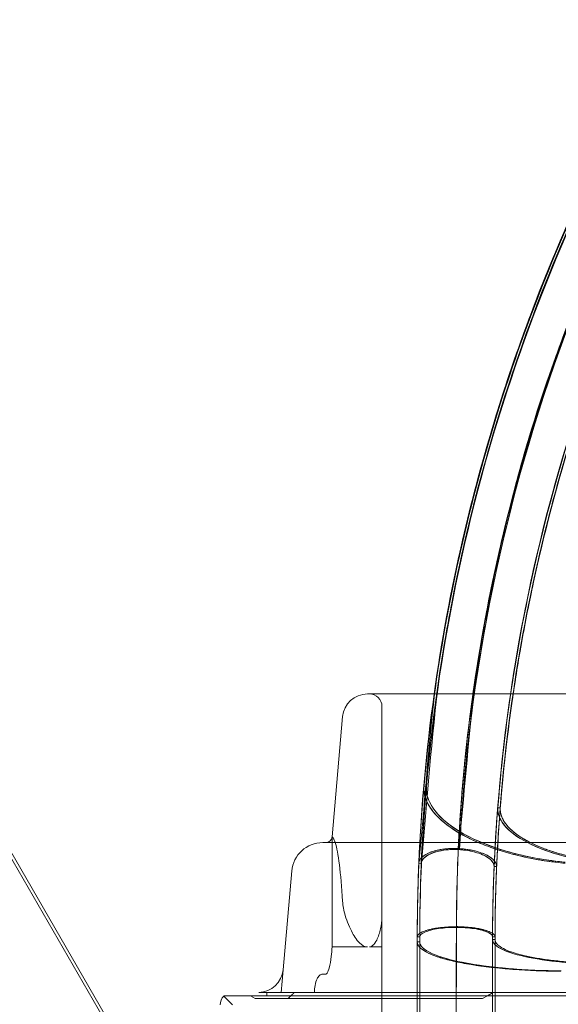
# Model space of a CAD drawing. Extents: x -366 to 462, y 0 to 563.
# Drawn here: x -67 to -46, y 360 to 400 of the extents above; entities that cross this region are included whole.
import ezdxf

# ---------------------------------------------------------------- set-up
doc = ezdxf.new("R2010")
doc.units = 0
doc.header["$MEASUREMENT"] = 0
doc.header["$PDMODE"] = 64
doc.styles.get("Standard").update_dxf_attribs({"font": 'Helvetica LT 57 Condensed_0.ttf'})
doc.dimstyles.new('FEET-METERS', dxfattribs={"dimtxt": 12, "dimasz": 7, "dimexe": 3, "dimexo": 3, "dimgap": 3, "dimtad": 0, "dimdec": 1, "dimzin": 3, "dimdsep": 46, "dimlunit": 4, "dimtxsty": 'Standard', "dimcen": 0.09, "dimadec": 0, "dimazin": 0, "dimtfac": 2, "dimtdec": 1, "dimtofl": 0, "dimtmove": 0, "dimatfit": 3, "dimfxl": 1, "dimfrac": 2, "dimtolj": 1, "dimtzin": 3, "dimarcsym": 0})

# ---------------------------------------------------------------- blocks, each defined once
blk = doc.blocks.new('*D101')
at = {"color": 0, "lineweight": -2, "transparency": 16777216}
for p, q in [((-293.909, 250.02), (-293.909, 547.623)), ((140.095, 285.01), (140.095, 547.623)), ((-286.909, 544.623), (-109.43, 544.623)), ((133.095, 544.623), (-7.413, 544.623))]:
    blk.add_line(p, q, dxfattribs=at)
at = {"color": 0, "lineweight": 0, "transparency": 16777216}
for points in [[(-286.909, 545.789), (-286.909, 543.456), (-293.909, 544.623)], [(133.095, 545.789), (133.095, 543.456), (140.095, 544.623)]]:
    blk.add_solid(points, dxfattribs=at)
at = {"layer": 'Defpoints', "color": 0, "lineweight": 0, "transparency": 16777216}
for p in [(-293.909, 544.623), (140.095, 282.01), (-293.909, 247.02)]:
    blk.add_point(p, dxfattribs=at)
at = {"color": 0, "lineweight": 0, "transparency": 16777216, "insert": (-58.422, 544.623), "char_height": 12, "attachment_point": 5}
blk.add_mtext('\\A1;36\'-2" [11.0M]', dxfattribs=at)
blk = doc.blocks.new('*D102')
at = {"color": 0, "lineweight": -2, "transparency": 16777216}
for p, q in [((30.294, 509.215), (-350.625, 509.215)), ((-347.625, 502.215), (-347.625, 276.415)), ((-347.625, 36.43), (-347.625, 174.246)), ((-156.175, 29.43), (-350.625, 29.43))]:
    blk.add_line(p, q, dxfattribs=at)
at = {"color": 0, "lineweight": 0, "transparency": 16777216}
for points in [[(-348.791, 502.215), (-346.458, 502.215), (-347.625, 509.215)], [(-348.791, 36.43), (-346.458, 36.43), (-347.625, 29.43)]]:
    blk.add_solid(points, dxfattribs=at)
at = {"layer": 'Defpoints', "color": 0, "lineweight": 0, "transparency": 16777216}
for p in [(33.294, 509.215), (-347.625, 29.43), (-153.175, 29.43)]:
    blk.add_point(p, dxfattribs=at)
at = {"color": 0, "lineweight": 0, "transparency": 16777216, "insert": (-347.625, 225.331), "char_height": 12, "attachment_point": 5, "rotation": 90}
blk.add_mtext('\\A1;40\'-0" [12.2M]', dxfattribs=at)
blk = doc.blocks.new('A$C067C07ED')
at = {"color": 0, "linetype": 'Continuous', "lineweight": 0}
for p, q in [((-97.591, 103.851), (-54.852, 29.824)), ((-97.488, 103.911), (-54.748, 29.884)), ((-37.635, 80.189), (-65.802, 80.189)), ((-65.219, 79.689), (-65.219, 68.189)), ((-67.221, 74.44), (-66.798, 79.276)), ((-63.431, 76.468), (-63.53, 76.477)), ((-63.431, 76.468), (-63.53, 76.477)), ((-60.463, 75.606), (-60.563, 75.614)), ((-60.563, 75.613), (-60.463, 75.606)), ((-67.221, 74.44), (-67.221, 70.019)), ((-35.841, 74.212), (-67.596, 74.212)), ((-62.154, 73.933), (-62.151, 73.974)), ((-62.154, 73.932), (-62.151, 73.974)), ((-62.15, 73.937), (-62.15, 73.979)), ((-62.15, 73.979), (-62.146, 73.937)), ((-62.15, 73.979), (-62.15, 73.937)), ((-62.098, 73.936), (-62.098, 73.977)), ((-63.738, 73.383), (-63.638, 73.372)), ((-63.738, 73.383), (-63.638, 73.379)), ((-60.711, 73.251), (-60.611, 73.247)), ((-60.711, 73.251), (-60.611, 73.247)), ((-69.189, 69.102), (-68.841, 73.071)), ((-62.227, 70.809), (-62.224, 70.834)), ((-62.227, 70.806), (-62.224, 70.831)), ((-62.222, 70.806), (-62.224, 70.831)), ((-62.224, 70.831), (-62.222, 70.806)), ((-63.7, 70.422), (-63.8, 70.422)), ((-63.7, 70.422), (-63.8, 70.422)), ((-63.8, 70.422), (-63.7, 70.422)), ((-63.8, 70.422), (-63.7, 70.422)), ((-63.8, 70.218), (-63.7, 70.218)), ((-63.7, 70.217), (-63.8, 70.217)), ((-63.7, 70.217), (-63.8, 70.217)), ((-63.8, 70.217), (-63.7, 70.217)), ((-60.675, 70.422), (-60.775, 70.423)), ((-60.775, 70.423), (-60.675, 70.422)), ((-60.775, 70.422), (-60.675, 70.422)), ((-60.675, 70.422), (-60.775, 70.422)), ((-60.675, 70.317), (-60.775, 70.317)), ((-60.775, 70.317), (-60.675, 70.317)), ((-60.675, 70.316), (-60.775, 70.316)), ((-60.775, 70.316), (-60.675, 70.316)), ((-67.221, 70.019), (-65.802, 70.019)), ((-65.719, 70.019), (-65.219, 70.019)), ((-69.189, 69.102), (-69.268, 68.189)), ((-67.596, 68.929), (-67.471, 68.929)), ((-69.844, 68.189), (-70.166, 68.189)), ((-69.844, 68.189), (-69.844, 68.052)), ((-69.844, 68.189), (-68.733, 68.189)), ((-60.744, 68.189), (-68.733, 68.189)), ((-65.219, 68.189), (-67.942, 68.189)), ((-65.219, 68.189), (-65.219, 68.189)), ((-65.219, 68.189), (-65.219, 68.189)), ((-65.219, 66.189), (-65.219, 68.189)), ((-60.981, 68.052), (-60.744, 68.189)), ((-60.744, 68.189), (-57.079, 68.189)), ((-71.219, 67.689), (-71.572, 68.043)), ((-31.874, 68.052), (-71.563, 68.052)), ((-70.503, 68.052), (-70.309, 67.94)), ((-70.309, 67.94), (-61.175, 67.94)), ((-60.981, 68.052), (-61.175, 67.94))]:
    blk.add_line(p, q, dxfattribs=at)
for centre, radius, start, end in [((-65.802, 79.189), 1, 90, 175), ((-65.719, 79.689), 0.5, 0, 90), ((-67.471, 74.462), 0.25, 270, 355), ((-67.596, 72.962), 1.25, 90, 175), ((-70.185, 69.189), 1, 271.0942, 355), ((-71.219, 67.689), 0.5, 135, 180), ((-71.219, 67.689), 0.5, 133.4812, 135)]:
    blk.add_arc(centre, radius, start, end, dxfattribs=at)
at = {"color": 0, "linetype": 'Continuous', "lineweight": 0, "extrusion": (0, 0, -1)}
blk.add_ellipse((-67.241, 68.189), major_axis=(0, -6.251), ratio=0.087489, start_param=-2.87055, end_param=-2.197173, dxfattribs=at)
at = {"color": 0, "linetype": 'Continuous', "lineweight": 0}
for points, knots in [([(3.984, 141.711), (1.794, 141.457), (-0.408, 141.296), (-2.587, 141.008), (-3.325, 140.91), (-4.059, 140.797), (-4.792, 140.663), (-9.227, 139.852), (-13.604, 138.625), (-17.814, 137.006), (-20.258, 136.066), (-22.641, 134.996), (-24.967, 133.792), (-30.55, 130.902), (-35.784, 127.26), (-40.42, 123.038), (-42.153, 121.459), (-43.8, 119.802), (-45.367, 118.058), (-48.119, 114.998), (-50.614, 111.686), (-52.807, 108.194), (-54.54, 105.433), (-56.085, 102.56), (-57.416, 99.609), (-58.291, 97.669), (-59.077, 95.689), (-59.774, 93.674), (-60.907, 90.401), (-61.802, 87.044), (-62.45, 83.651), (-62.622, 82.748), (-62.78, 81.844), (-62.904, 80.936), (-63.246, 78.431), (-63.379, 75.895), (-63.638, 73.372)], [0, 0, 0, 0, 0.0625, 0.0625, 0.0625, 0.083661, 0.083661, 0.083661, 0.211791, 0.211791, 0.211791, 0.28615, 0.28615, 0.28615, 0.464613, 0.464613, 0.464613, 0.531348, 0.531348, 0.531348, 0.648511, 0.648511, 0.648511, 0.741145, 0.741145, 0.741145, 0.802064, 0.802064, 0.802064, 0.901032, 0.901032, 0.901032, 0.927365, 0.927365, 0.927365, 1, 1, 1, 1]), ([(-63.638, 73.379), (-63.374, 79.661), (-62.268, 85.915), (-60.358, 91.922), (-58.448, 97.928), (-55.733, 103.685), (-52.307, 108.99), (-48.979, 114.145), (-44.98, 118.872), (-40.442, 123.016), (-35.929, 127.136), (-30.884, 130.68), (-25.469, 133.531), (-20.035, 136.391), (-14.23, 138.554), (-8.24, 139.949), (-4.229, 140.882), (-0.136, 141.473), (3.98, 141.711)], [0, 0, 0, 0, 0.180014, 0.180014, 0.180014, 0.359998, 0.359998, 0.359998, 0.534872, 0.534872, 0.534872, 0.70875, 0.70875, 0.70875, 0.883198, 0.883198, 0.883198, 1, 1, 1, 1]), ([(7.132, 141.924), (2.714, 141.863), (-1.696, 141.396), (-6.024, 140.531), (-10.351, 139.666), (-14.597, 138.404), (-18.69, 136.766), (-22.784, 135.128), (-26.724, 133.115), (-30.446, 130.759), (-34.168, 128.403), (-37.671, 125.705), (-40.897, 122.711), (-44.124, 119.718), (-47.072, 116.427), (-49.695, 112.896), (-52.317, 109.365), (-54.612, 105.593), (-56.542, 101.643), (-58.472, 97.694), (-60.036, 93.568), (-61.208, 89.335), (-62.381, 85.102), (-63.162, 80.762), (-63.538, 76.389)], [0, 0, 0, 0, 0.125, 0.125, 0.125, 0.25, 0.25, 0.25, 0.375, 0.375, 0.375, 0.5, 0.5, 0.5, 0.625, 0.625, 0.625, 0.75, 0.75, 0.75, 0.875, 0.875, 0.875, 1, 1, 1, 1]), ([(7.133, 141.824), (1.203, 141.742), (-4.711, 140.925), (-10.433, 139.402), (-16.291, 137.842), (-21.947, 135.539), (-27.222, 132.569), (-32.6, 129.54), (-37.582, 125.817), (-42.005, 121.522), (-46.434, 117.222), (-50.302, 112.348), (-53.481, 107.063), (-56.668, 101.765), (-59.162, 96.055), (-60.881, 90.124), (-62.18, 85.639), (-63.039, 81.029), (-63.438, 76.381)], [0, 0, 0, 0, 0.168009, 0.168009, 0.168009, 0.340018, 0.340018, 0.340018, 0.515369, 0.515369, 0.515369, 0.690962, 0.690962, 0.690962, 0.866951, 0.866951, 0.866951, 1, 1, 1, 1]), ([(-63.431, 76.468), (-62.849, 83.14), (-61.32, 89.731), (-58.904, 95.983), (-56.934, 101.082), (-54.375, 105.955), (-51.295, 110.474), (-47.892, 115.468), (-43.852, 120.029), (-39.305, 124.012), (-34.879, 127.889), (-29.975, 131.219), (-24.739, 133.903), (-19.901, 136.382), (-14.781, 138.311), (-9.512, 139.64), (-4.072, 141.013), (1.527, 141.746), (7.133, 141.824)], [0, 0, 0, 0, 0.19076, 0.19076, 0.19076, 0.34633, 0.34633, 0.34633, 0.518264, 0.518264, 0.518264, 0.68564, 0.68564, 0.68564, 0.840319, 0.840319, 0.840319, 1, 1, 1, 1]), ([(4.648, 140.281), (-3.953, 139.878), (-12.538, 137.865), (-20.444, 134.386), (-27.013, 131.497), (-33.113, 127.595), (-38.485, 122.878), (-42.443, 119.403), (-46.004, 115.482), (-49.077, 111.214), (-51.998, 107.155), (-54.473, 102.781), (-56.461, 98.202), (-58.336, 93.883), (-59.784, 89.382), (-60.753, 84.78), (-61.505, 81.207), (-61.971, 77.574), (-62.15, 73.937)], [0, 0, 0, 0, 0.25, 0.25, 0.25, 0.457714, 0.457714, 0.457714, 0.610719, 0.610719, 0.610719, 0.756201, 0.756201, 0.756201, 0.893452, 0.893452, 0.893452, 1, 1, 1, 1]), ([(-62.146, 73.937), (-61.911, 76.057), (-61.769, 78.19), (-61.507, 80.307), (-61.415, 81.057), (-61.307, 81.805), (-61.175, 82.549), (-61.01, 83.485), (-60.824, 84.419), (-60.619, 85.35), (-59.617, 89.903), (-58.158, 94.375), (-56.271, 98.639), (-55.457, 100.479), (-54.56, 102.286), (-53.583, 104.057), (-50.707, 109.269), (-47.148, 114.148), (-43.057, 118.469), (-41.619, 119.988), (-40.116, 121.436), (-38.542, 122.819), (-35.578, 125.425), (-32.376, 127.792), (-29.003, 129.875), (-26.249, 131.575), (-23.381, 133.086), (-20.434, 134.383), (-18.55, 135.213), (-16.626, 135.958), (-14.67, 136.619), (-11.556, 137.671), (-8.362, 138.508), (-5.134, 139.121), (-4.275, 139.284), (-3.413, 139.433), (-2.547, 139.553), (-0.162, 139.882), (2.252, 140.022), (4.648, 140.277)], [0, 0, 0, 0, 0.0625, 0.0625, 0.0625, 0.084642, 0.084642, 0.084642, 0.112481, 0.112481, 0.112481, 0.248728, 0.248728, 0.248728, 0.307523, 0.307523, 0.307523, 0.480642, 0.480642, 0.480642, 0.541489, 0.541489, 0.541489, 0.656117, 0.656117, 0.656117, 0.749692, 0.749692, 0.749692, 0.809508, 0.809508, 0.809508, 0.904754, 0.904754, 0.904754, 0.930115, 0.930115, 0.930115, 1, 1, 1, 1]), ([(-62.098, 73.936), (-61.756, 80.983), (-60.307, 88.031), (-57.835, 94.705), (-56.458, 98.421), (-54.764, 102.019), (-52.772, 105.446), (-49.535, 111.014), (-45.523, 116.134), (-40.882, 120.612), (-34.824, 126.457), (-27.696, 131.211), (-19.93, 134.553), (-12.164, 137.896), (-3.765, 139.83), (4.651, 140.226)], [0, 0, 0, 0, 0.207342, 0.207342, 0.207342, 0.322774, 0.322774, 0.322774, 0.510355, 0.510355, 0.510355, 0.755177, 0.755177, 0.755177, 1, 1, 1, 1]), ([(-61.508, 80.189), (-61.203, 82.354), (-60.795, 84.508), (-60.286, 86.641), (-59.292, 90.808), (-57.914, 94.893), (-56.168, 98.813), (-54.422, 102.734), (-52.309, 106.49), (-49.871, 110.023), (-47.432, 113.557), (-44.668, 116.867), (-41.62, 119.897), (-35.524, 125.956), (-28.293, 130.891), (-20.388, 134.36), (-12.483, 137.829), (-3.904, 139.831), (4.69, 140.23)], [0.0610163, 0.0610163, 0.0610163, 0.0610163, 0.125, 0.125, 0.125, 0.25, 0.25, 0.25, 0.375, 0.375, 0.375, 0.5, 0.5, 0.5, 0.75, 0.75, 0.75, 1, 1, 1, 1]), ([(-63.53, 76.477), (-63.048, 82.006), (-61.917, 87.48), (-60.169, 92.752), (-59.125, 95.901), (-57.862, 98.977), (-56.391, 101.951), (-54.368, 106.041), (-51.952, 109.937), (-49.189, 113.569), (-46.926, 116.542), (-44.431, 119.338), (-41.733, 121.923), (-38.303, 125.21), (-34.546, 128.155), (-30.537, 130.701), (-25.621, 133.823), (-20.324, 136.345), (-14.804, 138.193), (-13.364, 138.676), (-11.908, 139.113), (-10.44, 139.503)], [0, 0, 0, 0, 0.157874, 0.157874, 0.157874, 0.2521579, 0.2521579, 0.2521579, 0.381802, 0.381802, 0.381802, 0.4879324, 0.4879324, 0.4879324, 0.6228667, 0.6228667, 0.6228667, 0.7883019, 0.7883019, 0.7883019, 0.8314755, 0.8314755, 0.8314755, 0.8314755]), ([(-60.711, 73.251), (-60.434, 79.65), (-59.247, 86.013), (-57.2, 92.092), (-55.322, 97.666), (-52.723, 103.002), (-49.481, 107.923), (-46.424, 112.564), (-42.798, 116.837), (-38.706, 120.615), (-34.264, 124.716), (-29.273, 128.233), (-23.903, 131.042), (-18.545, 133.844), (-12.81, 135.941), (-6.894, 137.256), (-3.262, 138.064), (0.437, 138.578), (4.158, 138.792)], [0, 0, 0, 0, 0.191107, 0.191107, 0.191107, 0.366316, 0.366316, 0.366316, 0.531588, 0.531588, 0.531588, 0.711043, 0.711043, 0.711043, 0.890085, 0.890085, 0.890085, 1, 1, 1, 1]), ([(-60.711, 73.251), (-60.443, 79.419), (-59.331, 85.557), (-57.416, 91.439), (-55.675, 96.789), (-53.269, 101.927), (-50.27, 106.698), (-47.13, 111.693), (-43.341, 116.283), (-39.026, 120.317), (-34.684, 124.377), (-29.812, 127.873), (-24.57, 130.688), (-19.31, 133.513), (-13.678, 135.652), (-7.862, 137.034), (-3.919, 137.97), (0.108, 138.559), (4.158, 138.792)], [0, 0, 0, 0, 0.1840113, 0.1840113, 0.1840113, 0.351378, 0.351378, 0.351378, 0.5266242, 0.5266242, 0.5266242, 0.7029792, 0.7029792, 0.7029792, 0.8799798, 0.8799798, 0.8799798, 0.9999995, 0.9999995, 0.9999995, 0.9999995]), ([(-60.563, 75.614), (-60.441, 77.128), (-60.273, 78.64), (-60.052, 80.145), (-59.192, 86.012), (-57.566, 91.768), (-55.229, 97.221), (-52.959, 102.516), (-50.017, 107.524), (-46.498, 112.088), (-43.225, 116.332), (-39.454, 120.192), (-35.287, 123.562), (-30.8, 127.192), (-25.855, 130.254), (-20.607, 132.654), (-15.083, 135.179), (-9.224, 136.97), (-3.235, 137.968), (-0.186, 138.475), (2.896, 138.778), (5.983, 138.873)], [0, 0, 0, 0, 0.045408, 0.045408, 0.045408, 0.222494, 0.222494, 0.222494, 0.39444, 0.39444, 0.39444, 0.554332, 0.554332, 0.554332, 0.726501, 0.726501, 0.726501, 0.907752, 0.907752, 0.907752, 1, 1, 1, 1]), ([(5.984, 138.873), (-0.116, 138.685), (-6.186, 137.684), (-12.017, 135.909), (-17.725, 134.171), (-23.203, 131.689), (-28.269, 128.547), (-33.308, 125.423), (-37.938, 121.646), (-42.008, 117.342), (-45.91, 113.215), (-49.297, 108.604), (-52.065, 103.65), (-54.836, 98.691), (-56.987, 93.387), (-58.452, 87.902), (-59.527, 83.88), (-60.235, 79.761), (-60.563, 75.613)], [0, 0, 0, 0, 0.181619, 0.181619, 0.181619, 0.359423, 0.359423, 0.359423, 0.536268, 0.536268, 0.536268, 0.705811, 0.705811, 0.705811, 0.875534, 0.875534, 0.875534, 1, 1, 1, 1]), ([(-62.15, 73.979), (-61.835, 76.812), (-61.68, 79.765), (-60.177, 88.181), (-58.423, 93.891), (-52.606, 106.79), (-47.413, 114.264), (-36.396, 125.092), (-30.517, 129.318), (-24.452, 132.467)], [0, 0, 0, 0, 0.0835113, 0.086359, 0.2503187, 0.2559683, 0.4999256, 0.5083439, 0.7062545, 0.7062545, 0.7062545, 0.7062545]), ([(-58.133, 88.73), (-56.615, 94.133), (-54.428, 99.352), (-49.568, 107.839), (-47.17, 111.262), (-42.154, 117.19), (-39.61, 119.757), (-36.879, 122.11)], [0.1564343, 0.1564343, 0.1564343, 0.1564343, 0.3239045, 0.3239045, 0.4478243, 0.4478243, 0.5549353, 0.5549353, 0.5549353, 0.5549353]), ([(-38.705, 120.47), (-38.927, 120.265), (-39.147, 120.058), (-39.366, 119.85), (-42.396, 116.969), (-45.161, 113.81), (-47.616, 110.427), (-50.071, 107.044), (-52.215, 103.438), (-54.012, 99.667), (-55.81, 95.896), (-57.261, 91.961), (-58.342, 87.929), (-59.024, 85.382), (-59.56, 82.796), (-59.944, 80.189)], [0.4909736, 0.4909736, 0.4909736, 0.4909736, 0.5, 0.5, 0.5, 0.625, 0.625, 0.625, 0.75, 0.75, 0.75, 0.875, 0.875, 0.875, 0.9539336, 0.9539336, 0.9539336, 0.9539336]), ([(-58.132, 88.731), (-57.281, 91.761), (-56.221, 94.733), (-54.96, 97.619), (-53.279, 101.467), (-51.241, 105.161), (-48.882, 108.639), (-47.584, 110.554), (-46.188, 112.403), (-44.702, 114.178)], [0.1562324, 0.1562324, 0.1562324, 0.1562324, 0.25, 0.25, 0.25, 0.375, 0.375, 0.375, 0.4438065, 0.4438065, 0.4438065, 0.4438065]), ([(-56.559, 101.664), (-56.929, 100.908), (-57.286, 100.145), (-57.629, 99.378), (-57.709, 99.197), (-57.789, 99.016), (-57.868, 98.835), (-60.159, 93.578), (-61.813, 88.014), (-62.783, 82.372), (-62.8, 82.274), (-62.817, 82.176), (-62.833, 82.078), (-62.937, 81.45), (-63.024, 80.82), (-63.101, 80.189)], [0.7200064, 0.7200064, 0.7200064, 0.7200064, 0.7440317, 0.7440317, 0.7440317, 0.7496813, 0.7496813, 0.7496813, 0.913641, 0.913641, 0.913641, 0.9164887, 0.9164887, 0.9164887, 0.9347128, 0.9347128, 0.9347128, 0.9347128]), ([(-59.314, 95.252), (-58.863, 96.461), (-58.379, 97.659), (-57.863, 98.843), (-57.451, 99.787), (-57.019, 100.723), (-56.567, 101.648)], [0.21319427, 0.21319427, 0.21319427, 0.21319427, 0.25, 0.25, 0.25, 0.27934641, 0.27934641, 0.27934641, 0.27934641]), ([(-56.735, 97.61), (-57.504, 95.724), (-58.238, 93.822), (-58.87, 91.886), (-59.578, 89.72), (-60.159, 87.515), (-60.643, 85.29), (-61.131, 83.047), (-61.516, 80.782), (-61.778, 78.504), (-61.953, 76.984), (-62.076, 75.459), (-62.154, 73.933)], [0, 0, 0, 0, 0.25, 0.25, 0.25, 0.529786, 0.529786, 0.529786, 0.811855, 0.811855, 0.811855, 1, 1, 1, 1]), ([(-56.944, 97.078), (-58.343, 93.702), (-60.813, 86.135), (-61.938, 78.246), (-62.15, 73.979)], [0.7684899, 0.7684899, 0.7684899, 0.7684899, 0.875, 1, 1, 1, 1]), ([(-63.122, 80.189), (-62.833, 82.265), (-62.452, 84.33), (-61.98, 86.374), (-61.286, 89.385), (-60.394, 92.353), (-59.314, 95.252)], [0.0651227, 0.0651227, 0.0651227, 0.0651227, 0.125, 0.125, 0.125, 0.2131943, 0.2131943, 0.2131943, 0.2131943]), ([(-57.907, 94.628), (-58.242, 93.733), (-58.562, 92.833), (-58.859, 91.926), (-59.493, 89.991), (-60.024, 88.023), (-60.476, 86.04), (-60.917, 84.105), (-61.285, 82.153), (-61.562, 80.189)], [0.1327773, 0.1327773, 0.1327773, 0.1327773, 0.25, 0.25, 0.25, 0.5, 0.5, 0.5, 0.7438957, 0.7438957, 0.7438957, 0.7438957]), ([(-59.096, 84.827), (-58.627, 86.973), (-58.054, 89.096), (-57.381, 91.188), (-57.38, 91.191), (-57.379, 91.194), (-57.378, 91.198)], [0.0930039, 0.0930039, 0.0930039, 0.0930039, 0.15869301, 0.15869301, 0.15869301, 0.15879578, 0.15879578, 0.15879578, 0.15879578]), ([(-60.611, 73.247), (-60.43, 77.431), (-59.86, 81.601), (-58.913, 85.686), (-58.762, 86.334), (-58.602, 86.98), (-58.433, 87.624)], [0, 0, 0, 0, 0.125, 0.125, 0.125, 0.1448365, 0.1448365, 0.1448365, 0.1448365]), ([(-59.944, 80.189), (-59.836, 80.924), (-59.716, 81.657), (-59.583, 82.388), (-59.582, 82.396), (-59.581, 82.404), (-59.579, 82.412)], [0.04599937, 0.04599937, 0.04599937, 0.04599937, 0.06821561, 0.06821561, 0.06821561, 0.06845385, 0.06845385, 0.06845385, 0.06845385]), ([(-61.562, 80.189), (-61.569, 80.14), (-61.576, 80.091), (-61.582, 80.042), (-61.862, 78.028), (-62.045, 76.002), (-62.151, 73.974)], [0.7438957, 0.7438957, 0.7438957, 0.7438957, 0.75, 0.75, 0.75, 1, 1, 1, 1]), ([(-60.463, 75.606), (-60.417, 76.174), (-60.366, 76.742), (-60.307, 77.309), (-60.248, 77.876), (-60.182, 78.442), (-60.108, 79.008), (-60.057, 79.402), (-60.003, 79.796), (-59.944, 80.189)], [0, 0, 0, 0, 0.0170539, 0.0170539, 0.0170539, 0.0341078, 0.0341078, 0.0341078, 0.04599937, 0.04599937, 0.04599937, 0.04599937]), ([(-63.8, 70.218), (-63.8, 70.39), (-63.799, 70.64), (-63.797, 70.955), (-63.795, 71.125), (-63.793, 71.251), (-63.792, 71.333), (-63.791, 71.398), (-63.791, 71.431), (-63.79, 71.476), (-63.789, 71.526), (-63.788, 71.576), (-63.787, 71.623), (-63.786, 71.708), (-63.783, 71.82), (-63.78, 71.954), (-63.777, 72.102), (-63.772, 72.264), (-63.765, 72.519), (-63.751, 72.952), (-63.715, 73.817), (-63.646, 75.04), (-63.572, 75.999), (-63.53, 76.477)], [0.000017, 0.000017, 0.000017, 0.000017, 0.0798881, 0.1176641, 0.1487439, 0.1613868, 0.1784137, 0.1872361, 0.1932703, 0.1985397, 0.2036015, 0.2094895, 0.2183483, 0.2272174, 0.2493139, 0.2713541, 0.289826, 0.3188207, 0.3478362, 0.4100363, 0.5237345, 0.7598532, 1, 1, 1, 1]), ([(-63.7, 70.218), (-63.7, 70.528), (-63.698, 70.834), (-63.695, 71.134), (-63.694, 71.183), (-63.694, 71.233), (-63.693, 71.283), (-63.692, 71.319), (-63.692, 71.355), (-63.691, 71.388), (-63.691, 71.41), (-63.691, 71.428), (-63.69, 71.459), (-63.69, 71.492), (-63.689, 71.53), (-63.688, 71.559), (-63.688, 71.599), (-63.687, 71.629), (-63.686, 71.665), (-63.683, 71.854), (-63.678, 72.04), (-63.673, 72.228), (-63.634, 73.684), (-63.55, 75.106), (-63.431, 76.468)], [0.0000073, 0.0000073, 0.0000073, 0.0000073, 0.1442753, 0.1442753, 0.1442753, 0.1681022, 0.1681022, 0.1681022, 0.1849868, 0.1849868, 0.1849868, 0.1965306, 0.1965306, 0.1965306, 0.208635, 0.208635, 0.208635, 0.225193, 0.225193, 0.225193, 0.3135743, 0.3135743, 0.3135743, 1, 1, 1, 1]), ([(-57.869, 73.383), (-58.566, 73.448), (-59.311, 73.573), (-60.023, 73.765), (-60.736, 73.956), (-61.412, 74.214), (-61.963, 74.515), (-62.514, 74.816), (-62.935, 75.158), (-63.195, 75.498), (-63.455, 75.838), (-63.555, 76.175), (-63.53, 76.477)], [0, 0, 0, 0, 0.25, 0.25, 0.25, 0.5, 0.5, 0.5, 0.75, 0.75, 0.75, 1, 1, 1, 1]), ([(-63.431, 76.468), (-63.453, 76.186), (-63.367, 75.874), (-63.139, 75.557), (-62.921, 75.253), (-62.573, 74.946), (-62.113, 74.667), (-61.656, 74.391), (-61.09, 74.143), (-60.477, 73.947), (-59.835, 73.741), (-59.144, 73.591), (-58.478, 73.498), (-58.266, 73.468), (-58.056, 73.444), (-57.85, 73.424)], [0, 0, 0, 0, 0.236853, 0.236853, 0.236853, 0.463922, 0.463922, 0.463922, 0.689344, 0.689344, 0.689344, 0.925061, 0.925061, 0.925061, 1, 1, 1, 1]), ([(-57.864, 73.424), (-58.549, 73.489), (-59.282, 73.612), (-59.982, 73.8), (-60.633, 73.975), (-61.254, 74.206), (-61.773, 74.476), (-62.292, 74.746), (-62.706, 75.053), (-62.983, 75.363), (-63.272, 75.686), (-63.414, 76.012), (-63.432, 76.31), (-63.435, 76.363), (-63.435, 76.416), (-63.431, 76.468)], [0, 0, 0, 0, 0.25, 0.25, 0.25, 0.482316, 0.482316, 0.482316, 0.714611, 0.714611, 0.714611, 0.956348, 0.956348, 0.956348, 1, 1, 1, 1]), ([(-63.538, 76.389), (-63.582, 75.879), (-63.62, 75.368), (-63.653, 74.856), (-63.686, 74.344), (-63.713, 73.831), (-63.735, 73.317), (-63.757, 72.802), (-63.774, 72.287), (-63.784, 71.77), (-63.795, 71.254), (-63.8, 70.736), (-63.8, 70.218)], [0, 0, 0, 0, 0.25, 0.25, 0.25, 0.5, 0.5, 0.5, 0.75, 0.75, 0.75, 0.9999824, 0.9999824, 0.9999824, 0.9999824]), ([(-60.563, 75.613), (-60.575, 75.464), (-60.586, 75.317), (-60.597, 75.164), (-60.602, 75.087), (-60.608, 75.007), (-60.613, 74.929), (-60.616, 74.898), (-60.618, 74.867), (-60.619, 74.841), (-60.621, 74.823), (-60.622, 74.806), (-60.623, 74.783), (-60.627, 74.732), (-60.631, 74.671), (-60.634, 74.615), (-60.648, 74.398), (-60.66, 74.204), (-60.67, 74.017), (-60.677, 73.901), (-60.683, 73.78), (-60.689, 73.66), (-60.701, 73.418), (-60.712, 73.184), (-60.721, 72.939), (-60.729, 72.756), (-60.735, 72.568), (-60.741, 72.388), (-60.747, 72.203), (-60.752, 72.023), (-60.756, 71.831), (-60.759, 71.717), (-60.761, 71.601), (-60.763, 71.489), (-60.765, 71.423), (-60.766, 71.361), (-60.767, 71.298), (-60.768, 71.215), (-60.769, 71.117), (-60.77, 71.029), (-60.771, 70.932), (-60.772, 70.841), (-60.773, 70.745), (-60.774, 70.602), (-60.775, 70.459), (-60.775, 70.317)], [0, 0, 0, 0, 0.097488, 0.097488, 0.097488, 0.14635, 0.14635, 0.14635, 0.165697, 0.165697, 0.165697, 0.178679, 0.178679, 0.178679, 0.20672, 0.20672, 0.20672, 0.316566, 0.316566, 0.316566, 0.384546, 0.384546, 0.384546, 0.520164, 0.520164, 0.520164, 0.621194, 0.621194, 0.621194, 0.725229, 0.725229, 0.725229, 0.787138, 0.787138, 0.787138, 0.823464, 0.823464, 0.823464, 0.870685, 0.870685, 0.870685, 0.922721, 0.922721, 0.922721, 1, 1, 1, 1]), ([(-60.463, 75.606), (-60.469, 75.531), (-60.478, 75.41), (-60.489, 75.261), (-60.498, 75.149), (-60.504, 75.055), (-60.511, 74.959), (-60.516, 74.883), (-60.52, 74.835), (-60.522, 74.807), (-60.524, 74.775), (-60.526, 74.732), (-60.53, 74.676), (-60.534, 74.611), (-60.539, 74.544), (-60.543, 74.475), (-60.547, 74.409), (-60.553, 74.317), (-60.559, 74.205), (-60.567, 74.071), (-60.573, 73.966), (-60.578, 73.876), (-60.583, 73.78), (-60.588, 73.669), (-60.597, 73.497), (-60.606, 73.292), (-60.617, 73.056), (-60.625, 72.837), (-60.634, 72.599), (-60.642, 72.343), (-60.65, 72.089), (-60.655, 71.869), (-60.66, 71.669), (-60.663, 71.514), (-60.665, 71.391), (-60.666, 71.32), (-60.667, 71.26), (-60.668, 71.188), (-60.669, 71.112), (-60.671, 71.009), (-60.672, 70.866), (-60.674, 70.622), (-60.675, 70.428), (-60.675, 70.317)], [0, 0, 0, 0, 0.048826, 0.079589, 0.097127, 0.120591, 0.139427, 0.156288, 0.167673, 0.171982, 0.178415, 0.186472, 0.194294, 0.206009, 0.218533, 0.228778, 0.242052, 0.253237, 0.279185, 0.305568, 0.329249, 0.341523, 0.358318, 0.383281, 0.403576, 0.456013, 0.500047, 0.537323, 0.57711, 0.62906, 0.6806, 0.72202, 0.751393, 0.788071, 0.806681, 0.820258, 0.830029, 0.841062, 0.858832, 0.867877, 0.89467, 0.939453, 1, 1, 1, 1]), ([(-56.615, 73.433), (-57.152, 73.499), (-57.714, 73.61), (-58.239, 73.766), (-58.747, 73.918), (-59.216, 74.112), (-59.587, 74.332), (-59.971, 74.558), (-60.248, 74.808), (-60.404, 75.054), (-60.527, 75.248), (-60.575, 75.438), (-60.563, 75.613)], [0, 0, 0, 0, 0.265897, 0.265897, 0.265897, 0.523636, 0.523636, 0.523636, 0.789453, 0.789453, 0.789453, 1, 1, 1, 1]), ([(-56.589, 73.427), (-57.167, 73.498), (-57.776, 73.619), (-58.334, 73.794), (-58.84, 73.952), (-59.303, 74.153), (-59.663, 74.376), (-60.028, 74.604), (-60.289, 74.853), (-60.429, 75.096), (-60.533, 75.275), (-60.574, 75.45), (-60.563, 75.614)], [0, 0, 0, 0, 0.284945, 0.284945, 0.284945, 0.543203, 0.543203, 0.543203, 0.805582, 0.805582, 0.805582, 1, 1, 1, 1]), ([(-56.576, 73.469), (-57.072, 73.53), (-57.59, 73.628), (-58.079, 73.767), (-58.569, 73.905), (-59.026, 74.085), (-59.398, 74.289), (-59.769, 74.493), (-60.053, 74.721), (-60.23, 74.948), (-60.407, 75.176), (-60.478, 75.401), (-60.463, 75.606)], [0, 0, 0, 0, 0.25, 0.25, 0.25, 0.5, 0.5, 0.5, 0.75, 0.75, 0.75, 1, 1, 1, 1]), ([(-67.221, 74.44), (-67.221, 74.44), (-67.214, 74.437), (-67.193, 74.421), (-67.176, 74.401), (-67.142, 74.34), (-67.124, 74.299), (-67.103, 74.236), (-67.099, 74.224), (-67.095, 74.212)], [5.114409, 5.114409, 5.114409, 5.114409, 5.42053, 5.42053, 6.021566, 6.021566, 6.622602, 6.622602, 6.754711, 6.754711, 6.754711, 6.754711]), ([(-63.738, 73.383), (-63.734, 73.41), (-63.727, 73.463), (-63.68, 73.545), (-63.563, 73.677), (-63.399, 73.774), (-63.097, 73.888), (-62.849, 73.943), (-62.523, 73.973), (-62.336, 73.982), (-62.212, 73.98), (-62.15, 73.979)], [0, 0, 0, 0, 0.077843, 0.160851, 0.249139, 0.504948, 0.51736, 0.775462, 0.846794, 0.930739, 1, 1, 1, 1]), ([(-63.638, 73.379), (-63.634, 73.474), (-63.574, 73.578), (-63.443, 73.669), (-63.317, 73.756), (-63.128, 73.829), (-62.909, 73.876), (-62.679, 73.925), (-62.422, 73.943), (-62.187, 73.938), (-62.175, 73.938), (-62.162, 73.938), (-62.15, 73.937)], [0, 0, 0, 0, 0.332384, 0.332384, 0.332384, 0.650243, 0.650243, 0.650243, 0.982276, 0.982276, 0.982276, 1, 1, 1, 1]), ([(-63.638, 73.372), (-63.632, 73.417), (-63.623, 73.456), (-63.599, 73.497), (-63.551, 73.576), (-63.465, 73.652), (-63.349, 73.717), (-63.235, 73.78), (-63.093, 73.832), (-62.922, 73.87), (-62.807, 73.895), (-62.683, 73.914), (-62.552, 73.925), (-62.468, 73.933), (-62.381, 73.937), (-62.296, 73.938), (-62.249, 73.939), (-62.201, 73.938), (-62.146, 73.937)], [0, 0, 0, 0, 0.132276, 0.132276, 0.132276, 0.39515, 0.39515, 0.39515, 0.653406, 0.653406, 0.653406, 0.826703, 0.826703, 0.826703, 0.938534, 0.938534, 0.938534, 1, 1, 1, 1]), ([(-62.15, 73.979), (-62.161, 73.725), (-62.171, 73.469), (-62.18, 73.21), (-62.188, 72.952), (-62.196, 72.691), (-62.202, 72.428), (-62.208, 72.166), (-62.213, 71.901), (-62.217, 71.635), (-62.22, 71.369), (-62.223, 71.101), (-62.224, 70.831)], [0, 0, 0, 0, 0.25, 0.25, 0.25, 0.5, 0.5, 0.5, 0.75, 0.75, 0.75, 1, 1, 1, 1]), ([(-62.151, 73.974), (-62.161, 73.721), (-62.171, 73.465), (-62.18, 73.208), (-62.188, 72.95), (-62.196, 72.69), (-62.202, 72.428), (-62.208, 72.166), (-62.213, 71.902), (-62.217, 71.636), (-62.22, 71.371), (-62.223, 71.103), (-62.224, 70.834)], [0, 0, 0, 0, 0.25, 0.25, 0.25, 0.5, 0.5, 0.5, 0.75, 0.75, 0.75, 1, 1, 1, 1]), ([(-62.154, 73.933), (-61.908, 73.92), (-61.636, 73.879), (-61.397, 73.807), (-61.203, 73.748), (-61.036, 73.669), (-60.919, 73.583), (-60.771, 73.474), (-60.707, 73.355), (-60.711, 73.251)], [0, 0, 0, 0, 0.351971, 0.351971, 0.351971, 0.638515, 0.638515, 0.638515, 1, 1, 1, 1]), ([(-60.711, 73.251), (-60.708, 73.347), (-60.76, 73.455), (-60.884, 73.556), (-61.002, 73.653), (-61.185, 73.743), (-61.4, 73.807), (-61.625, 73.875), (-61.88, 73.916), (-62.115, 73.93), (-62.128, 73.931), (-62.141, 73.932), (-62.154, 73.932)], [0, 0, 0, 0, 0.332034, 0.332034, 0.332034, 0.649524, 0.649524, 0.649524, 0.981197, 0.981197, 0.981197, 1, 1, 1, 1]), ([(-62.151, 73.974), (-61.969, 73.964), (-61.776, 73.941), (-61.59, 73.902), (-61.397, 73.862), (-61.213, 73.804), (-61.062, 73.734), (-60.908, 73.663), (-60.789, 73.58), (-60.714, 73.495), (-60.639, 73.41), (-60.608, 73.325), (-60.611, 73.247)], [0, 0, 0, 0, 0.242127, 0.242127, 0.242127, 0.492124, 0.492124, 0.492124, 0.746062, 0.746062, 0.746062, 1, 1, 1, 1]), ([(-63.8, 70.422), (-63.8, 70.96), (-63.788, 71.962), (-63.757, 72.934), (-63.738, 73.383)], [0, 0, 0, 0, 0.530193, 1, 1, 1, 1]), ([(-60.675, 70.422), (-60.674, 70.936), (-60.661, 71.892), (-60.63, 72.819), (-60.611, 73.247)], [0, 0, 0, 0, 0.530214, 1, 1, 1, 1]), ([(-66.798, 71.854), (-66.787, 71.674), (-66.75, 71.479), (-66.622, 71.04), (-66.522, 70.795), (-66.36, 70.5), (-66.309, 70.417), (-66.195, 70.259), (-66.131, 70.184), (-66.025, 70.098), (-65.984, 70.07), (-65.896, 70.03), (-65.848, 70.019), (-65.802, 70.019)], [-2.279223, -2.279223, -2.279223, -2.279223, -1.629754, -1.629754, -0.835826, -0.835826, -0.55547, -0.55547, -0.275114, -0.275114, -0.137557, -0.137557, 0, 0, 0, 0]), ([(-65.719, 70.019), (-65.697, 70.019), (-65.673, 70.024), (-65.631, 70.043), (-65.611, 70.056), (-65.524, 70.127), (-65.47, 70.217), (-65.36, 70.433), (-65.309, 70.589), (-65.237, 70.903), (-65.219, 71.06), (-65.219, 71.202)], [0, 0, 0, 0, 0.065999, 0.065999, 0.131997, 0.131997, 0.407265, 0.407265, 0.892285, 0.892285, 1.377304, 1.377304, 1.377304, 1.377304]), ([(-62.222, 70.806), (-62.455, 70.805), (-62.711, 70.789), (-62.942, 70.756), (-63.164, 70.723), (-63.359, 70.674), (-63.49, 70.618), (-63.626, 70.559), (-63.692, 70.494), (-63.699, 70.434), (-63.7, 70.43), (-63.7, 70.426), (-63.7, 70.422)], [0, 0, 0, 0, 0.32979, 0.32979, 0.32979, 0.647405, 0.647405, 0.647405, 0.979022, 0.979022, 0.979022, 1, 1, 1, 1]), ([(-62.222, 70.806), (-62.455, 70.805), (-62.711, 70.789), (-62.942, 70.756), (-63.164, 70.723), (-63.359, 70.674), (-63.49, 70.618), (-63.626, 70.559), (-63.692, 70.494), (-63.699, 70.434), (-63.7, 70.43), (-63.7, 70.426), (-63.7, 70.422)], [0, 0, 0, 0, 0.329797, 0.329797, 0.329797, 0.647419, 0.647419, 0.647419, 0.979044, 0.979044, 0.979044, 1, 1, 1, 1]), ([(-62.224, 70.831), (-62.225, 70.495), (-62.226, 70.158), (-62.227, 69.819), (-62.229, 69.48), (-62.23, 69.14), (-62.231, 68.798), (-62.232, 68.457), (-62.233, 68.114), (-62.234, 67.77), (-62.235, 67.425), (-62.236, 67.08), (-62.238, 66.733)], [0, 0, 0, 0, 0.25, 0.25, 0.25, 0.5, 0.5, 0.5, 0.75, 0.75, 0.75, 1, 1, 1, 1]), ([(-62.238, 66.73), (-62.236, 67.077), (-62.235, 67.423), (-62.234, 67.767), (-62.233, 68.112), (-62.232, 68.455), (-62.231, 68.797), (-62.23, 69.139), (-62.229, 69.479), (-62.227, 69.818), (-62.226, 70.157), (-62.225, 70.495), (-62.224, 70.831)], [0, 0, 0, 0, 0.25, 0.25, 0.25, 0.5, 0.5, 0.5, 0.75, 0.75, 0.75, 1, 1, 1, 1]), ([(-62.227, 70.809), (-61.994, 70.806), (-61.739, 70.789), (-61.51, 70.754), (-61.291, 70.72), (-61.1, 70.671), (-60.974, 70.614), (-60.836, 70.552), (-60.775, 70.484), (-60.775, 70.423)], [0, 0, 0, 0, 0.333358, 0.333358, 0.333358, 0.653255, 0.653255, 0.653255, 1, 1, 1, 1]), ([(-60.775, 70.422), (-60.775, 70.482), (-60.832, 70.547), (-60.96, 70.607), (-61.088, 70.667), (-61.288, 70.719), (-61.52, 70.754), (-61.746, 70.787), (-61.997, 70.804), (-62.227, 70.806)], [0, 0, 0, 0, 0.334405, 0.334405, 0.334405, 0.671194, 0.671194, 0.671194, 1, 1, 1, 1]), ([(-58.099, 69.04), (-58.79, 69.047), (-59.524, 69.078), (-60.228, 69.138), (-60.932, 69.199), (-61.601, 69.291), (-62.151, 69.404), (-62.702, 69.518), (-63.13, 69.654), (-63.404, 69.795), (-63.678, 69.937), (-63.8, 70.082), (-63.8, 70.218)], [0, 0, 0, 0, 0.25, 0.25, 0.25, 0.5, 0.5, 0.5, 0.75, 0.75, 0.75, 1, 1, 1, 1]), ([(-58.094, 69.06), (-58.773, 69.066), (-59.495, 69.097), (-60.187, 69.156), (-60.842, 69.213), (-61.466, 69.296), (-61.989, 69.4), (-62.495, 69.5), (-62.904, 69.619), (-63.188, 69.744), (-63.543, 69.9), (-63.7, 70.065), (-63.7, 70.218)], [0, 0, 0, 0, 0.25, 0.25, 0.25, 0.48637, 0.48637, 0.48637, 0.714682, 0.714682, 0.714682, 1, 1, 1, 1]), ([(-58.022, 69.059), (-58.704, 69.064), (-59.432, 69.093), (-60.132, 69.152), (-60.777, 69.206), (-61.394, 69.286), (-61.917, 69.386), (-62.437, 69.485), (-62.861, 69.605), (-63.157, 69.731), (-63.467, 69.863), (-63.636, 70.002), (-63.685, 70.134), (-63.695, 70.162), (-63.7, 70.19), (-63.7, 70.217)], [0, 0, 0, 0, 0.25, 0.25, 0.25, 0.480262, 0.480262, 0.480262, 0.709262, 0.709262, 0.709262, 0.948629, 0.948629, 0.948629, 1, 1, 1, 1]), ([(-60.775, 70.317), (-60.775, 70.2), (-60.675, 70.075), (-60.453, 69.955), (-60.237, 69.838), (-59.906, 69.726), (-59.487, 69.633), (-59.056, 69.537), (-58.534, 69.46), (-57.991, 69.41), (-57.595, 69.373), (-57.189, 69.349), (-56.796, 69.337)], [0, 0, 0, 0, 0.270463, 0.270463, 0.270463, 0.532823, 0.532823, 0.532823, 0.803192, 0.803192, 0.803192, 1, 1, 1, 1]), ([(-60.775, 70.316), (-60.775, 69.986), (-60.775, 69.654), (-60.775, 69.32), (-60.775, 69.038), (-60.775, 68.756), (-60.775, 68.473)], [0, 0, 0, 0, 0.25, 0.25, 0.25, 0.4602148, 0.4602148, 0.4602148, 0.4602148]), ([(-56.796, 69.343), (-57.336, 69.358), (-57.902, 69.396), (-58.429, 69.46), (-58.94, 69.521), (-59.411, 69.606), (-59.785, 69.707), (-60.171, 69.812), (-60.45, 69.932), (-60.608, 70.054), (-60.723, 70.143), (-60.775, 70.232), (-60.775, 70.316)], [0, 0, 0, 0, 0.27051, 0.27051, 0.27051, 0.532919, 0.532919, 0.532919, 0.803335, 0.803335, 0.803335, 1, 1, 1, 1]), ([(-60.675, 70.316), (-60.675, 69.986), (-60.675, 69.654), (-60.675, 69.32), (-60.675, 69.038), (-60.675, 68.756), (-60.675, 68.473)], [0, 0, 0, 0, 0.25, 0.25, 0.25, 0.4602148, 0.4602148, 0.4602148, 0.4602148]), ([(-67.471, 68.929), (-67.468, 68.929), (-67.464, 68.93), (-67.458, 68.932), (-67.454, 68.934), (-67.441, 68.942), (-67.432, 68.953), (-67.405, 68.992), (-67.39, 69.028), (-67.364, 69.1), (-67.353, 69.137), (-67.305, 69.312), (-67.275, 69.47), (-67.236, 69.76), (-67.225, 69.894), (-67.221, 70.019)], [-1.905481, -1.905481, -1.905481, -1.905481, -1.896483, -1.896483, -1.885776, -1.885776, -1.849822, -1.849822, -1.743743, -1.743743, -1.637665, -1.637665, -1.199689, -1.199689, -0.83376, -0.83376, -0.83376, -0.83376]), ([(-63.8, 69.847), (-63.8, 69.332), (-63.8, 68.821), (-63.8, 68.303), (-63.8, 68.261), (-63.8, 68.22), (-63.8, 68.179)], [0.0952404, 0.0952404, 0.0952404, 0.0952404, 0.4938008, 0.4938008, 0.4938008, 0.5254134, 0.5254134, 0.5254134, 0.5254134]), ([(-63.7, 69.847), (-63.7, 69.324), (-63.7, 68.805), (-63.7, 68.278), (-63.7, 68.245), (-63.7, 68.212), (-63.7, 68.179)], [0.0952404, 0.0952404, 0.0952404, 0.0952404, 0.5, 0.5, 0.5, 0.5254134, 0.5254134, 0.5254134, 0.5254134]), ([(-67.931, 68.189), (-67.931, 68.369), (-67.901, 68.582), (-67.798, 68.785), (-67.767, 68.832), (-67.713, 68.885), (-67.686, 68.905), (-67.641, 68.924), (-67.617, 68.929), (-67.596, 68.929)], [1.6545129, 1.6545129, 1.6545129, 1.6545129, 2.1932642, 2.1932642, 2.335208, 2.335208, 2.4190829, 2.4190829, 2.4817694, 2.4817694, 2.4817694, 2.4817694]), ([(-63.8, 66.427), (-63.8, 66.738), (-63.8, 67.049), (-63.8, 67.36), (-63.8, 67.633), (-63.8, 67.906), (-63.8, 68.179)], [0.0067426, 0.0067426, 0.0067426, 0.0067426, 0.25, 0.25, 0.25, 0.4640251, 0.4640251, 0.4640251, 0.4640251]), ([(-63.7, 66.427), (-63.7, 66.738), (-63.7, 67.049), (-63.7, 67.36), (-63.7, 67.633), (-63.7, 67.906), (-63.7, 68.179)], [0.0067426, 0.0067426, 0.0067426, 0.0067426, 0.25, 0.25, 0.25, 0.4640251, 0.4640251, 0.4640251, 0.4640251]), ([(-63.8, 68.023), (-63.8, 67.882), (-63.8, 67.741), (-63.8, 67.599), (-63.8, 67.282), (-63.8, 66.965), (-63.8, 66.648)], [0.6383512, 0.6383512, 0.6383512, 0.6383512, 0.75, 0.75, 0.75, 1, 1, 1, 1]), ([(-63.7, 68.023), (-63.7, 67.882), (-63.7, 67.741), (-63.7, 67.599), (-63.7, 67.282), (-63.7, 66.965), (-63.7, 66.648)], [0.6383512, 0.6383512, 0.6383512, 0.6383512, 0.75, 0.75, 0.75, 1, 1, 1, 1])]:
    blk.add_open_spline(points, degree=3, knots=knots, dxfattribs=at)
for points, degree in [([(-58.433, 87.624), (-58.336, 87.994), (-58.236, 88.363), (-58.132, 88.731)], 3), ([(-58.433, 87.626), (-58.336, 87.995), (-58.236, 88.363), (-58.133, 88.73)], 3), ([(-59.952, 80.189), (-59.584, 82.693), (-59.076, 85.177), (-58.433, 87.626)], 3), ([(-59.579, 82.412), (-59.433, 83.219), (-59.272, 84.025), (-59.096, 84.827)], 3), ([(-60.926, 83.928), (-60.948, 83.818), (-60.97, 83.706), (-60.992, 83.593)], 3), ([(-63.101, 80.189), (-63.374, 77.928), (-63.505, 75.649), (-63.738, 73.383)], 3), ([(-63.738, 73.383), (-63.642, 75.659), (-63.437, 77.931), (-63.122, 80.189)], 3), ([(-62.098, 73.977), (-61.996, 76.051), (-61.799, 78.125), (-61.508, 80.189)], 3), ([(-60.611, 73.247), (-60.511, 75.57), (-60.29, 77.888), (-59.952, 80.189)], 3), ([(-59.944, 80.189), (-60.169, 78.668), (-60.342, 77.139), (-60.463, 75.606)], 3), ([(-63.438, 76.381), (-63.614, 74.345), (-63.701, 72.289), (-63.7, 70.218)], 3), ([(-62.154, 73.932), (-62.197, 72.926), (-62.223, 71.879), (-62.227, 70.809)], 3), ([(-62.15, 73.937), (-62.193, 72.927), (-62.218, 71.878), (-62.222, 70.806)], 3), ([(-62.15, 73.979), (-62.098, 73.977)], 1), ([(-62.15, 73.937), (-62.133, 73.937), (-62.116, 73.936), (-62.098, 73.936)], 3), ([(-63.7, 70.422), (-63.7, 71.435), (-63.678, 72.425), (-63.638, 73.379)], 3), ([(-60.775, 70.423), (-60.773, 71.392), (-60.751, 72.34), (-60.711, 73.251)], 3), ([(-62.227, 70.806), (-62.232, 69.468), (-62.235, 68.109), (-62.24, 66.727)], 3), ([(-62.235, 66.724), (-62.23, 68.107), (-62.227, 69.467), (-62.222, 70.806)], 3), ([(-63.8, 70.217), (-63.8, 70.286), (-63.8, 70.354), (-63.8, 70.422)], 3), ([(-63.8, 70.422), (-63.8, 69.235), (-63.8, 68.023)], 2), ([(-63.8, 70.217), (-63.8, 70.286), (-63.8, 70.354), (-63.8, 70.422)], 3), ([(-63.8, 70.218), (-63.8, 70.217), (-63.8, 70.217), (-63.8, 70.217)], 3), ([(-63.8, 69.847), (-63.8, 69.971), (-63.8, 70.094), (-63.8, 70.217)], 3), ([(-63.7, 70.385), (-63.7, 70.397), (-63.7, 70.41), (-63.7, 70.422)], 3), ([(-63.7, 70.422), (-63.7, 69.631), (-63.7, 68.831), (-63.7, 68.023)], 3), ([(-63.7, 70.422), (-63.7, 70.422), (-63.7, 70.422), (-63.7, 70.422)], 3), ([(-63.7, 70.217), (-63.7, 70.273), (-63.7, 70.329), (-63.7, 70.385)], 3), ([(-63.7, 70.218), (-63.7, 70.217), (-63.7, 70.217), (-63.7, 70.217)], 3), ([(-63.7, 69.847), (-63.7, 69.971), (-63.7, 70.094), (-63.7, 70.217)], 3), ([(-60.775, 70.422), (-60.775, 70.422), (-60.775, 70.423), (-60.775, 70.423)], 3), ([(-60.775, 66.651), (-60.775, 67.929), (-60.775, 69.186), (-60.775, 70.422)], 3), ([(-60.775, 70.422), (-60.775, 70.387), (-60.775, 70.352), (-60.775, 70.316)], 3), ([(-60.675, 70.317), (-60.675, 70.352), (-60.675, 70.387), (-60.675, 70.422)], 3), ([(-60.675, 66.651), (-60.675, 68.567), (-60.675, 70.422)], 2), ([(-60.675, 70.422), (-60.675, 70.387), (-60.675, 70.352), (-60.675, 70.317)], 3), ([(-68.733, 68.189), (-68.806, 68.121), (-68.879, 68.052)], 2), ([(-67.942, 68.189), (-67.942, 68.189), (-67.942, 68.189), (-67.942, 68.189)], 3), ([(-60.775, 68.473), (-60.775, 67.746), (-60.775, 67.015), (-60.775, 66.279)], 3), ([(-60.675, 68.473), (-60.675, 67.382), (-60.675, 66.279)], 2), ([(-68.879, 68.052), (-68.939, 67.996), (-68.998, 67.94)], 2)]:
    blk.add_open_spline(points, degree=degree, dxfattribs=at)
for points, weights in [([(-63.53, 76.477), (-63.735, 73.928), (-57.855, 73.381)], [1, 0.712700962142, 1]), ([(-56.601, 73.472), (-60.58, 73.964), (-60.463, 75.606)], [1, 0.745049887091, 1]), ([(-60.675, 70.422), (-60.675, 70.818), (-62.224, 70.831)], [1, 0.714904862304, 0.990548880702]), ([(-58.026, 69.04), (-63.8, 69.079), (-63.8, 70.217)], [1, 0.720318382348, 1]), ([(-60.675, 70.317), (-60.676, 69.477), (-56.782, 69.358)], [1, 0.753217188988, 1]), ([(-56.782, 69.364), (-60.675, 69.477), (-60.675, 70.316)], [1, 0.753300138181, 1])]:
    blk.add_rational_spline(points, weights, degree=2, dxfattribs=at)
for points, weights, knots in [([(-63.738, 73.383), (-63.727, 73.656), (-62.792, 73.999), (-62.15, 73.979)], [1, 0.853667677189, 0.853667677189, 0.991051827612], [0, 0, 0, 0.507887, 1, 1, 1]), ([(-60.611, 73.247), (-60.601, 73.521), (-61.509, 73.941), (-62.151, 73.974)], [1, 0.853378562525, 0.853378562525, 0.991041263908], [0, 0, 0, 0.50788, 1, 1, 1]), ([(-62.224, 70.831), (-62.869, 70.829), (-63.8, 70.593), (-63.8, 70.422)], [0.990435060716, 0.852046488224, 0.852046488224, 1], [0, 0, 0, 0.491647, 1, 1, 1]), ([(-62.224, 70.831), (-62.869, 70.829), (-63.8, 70.593), (-63.8, 70.422)], [0.990434019266, 0.852051817228, 0.852051817228, 1], [0, 0, 0, 0.491645, 1, 1, 1]), ([(-62.224, 70.834), (-61.587, 70.828), (-60.675, 70.591), (-60.675, 70.422)], [0.990547586954, 0.854986145113, 0.854986145113, 0.999968306647], [0, 0, 0, 0.4915753, 0.9999444, 0.9999444, 0.9999444])]:
    blk.add_rational_spline(points, weights, degree=2, knots=knots, dxfattribs=at)
blk = doc.blocks.new('unit')
at = {"lineweight": 0}
blk.add_blockref('A$C067C07ED', (452.074, 653.846), dxfattribs=at)

msp = doc.modelspace()

# ---------------------------------------------------------------- block references
at = {"lineweight": 0}
msp.add_blockref('unit', (-439.719, -361.197), dxfattribs=at)

# ---------------------------------------------------------------- dimensions: what is measured, and where the dimension line sits
dim = msp.add_linear_dim(base=(-293.909, 544.623), p1=(140.095, 282.01), p2=(-293.909, 247.02), dimstyle='FEET-METERS', dxfattribs=at)
dim.commit()
dim.dimension.update_dxf_attribs({"geometry": '*D101', "text_midpoint": (-58.422, 544.623), "dimtype": 160})
dim = msp.add_linear_dim(base=(-347.625, 29.43), p1=(33.294, 509.215), p2=(-153.175, 29.43), angle=90, dimstyle='FEET-METERS', dxfattribs=at)
dim.commit()
dim.dimension.update_dxf_attribs({"geometry": '*D102', "text_midpoint": (-347.625, 225.331), "dimtype": 160})

doc.saveas('drawing.dxf')
